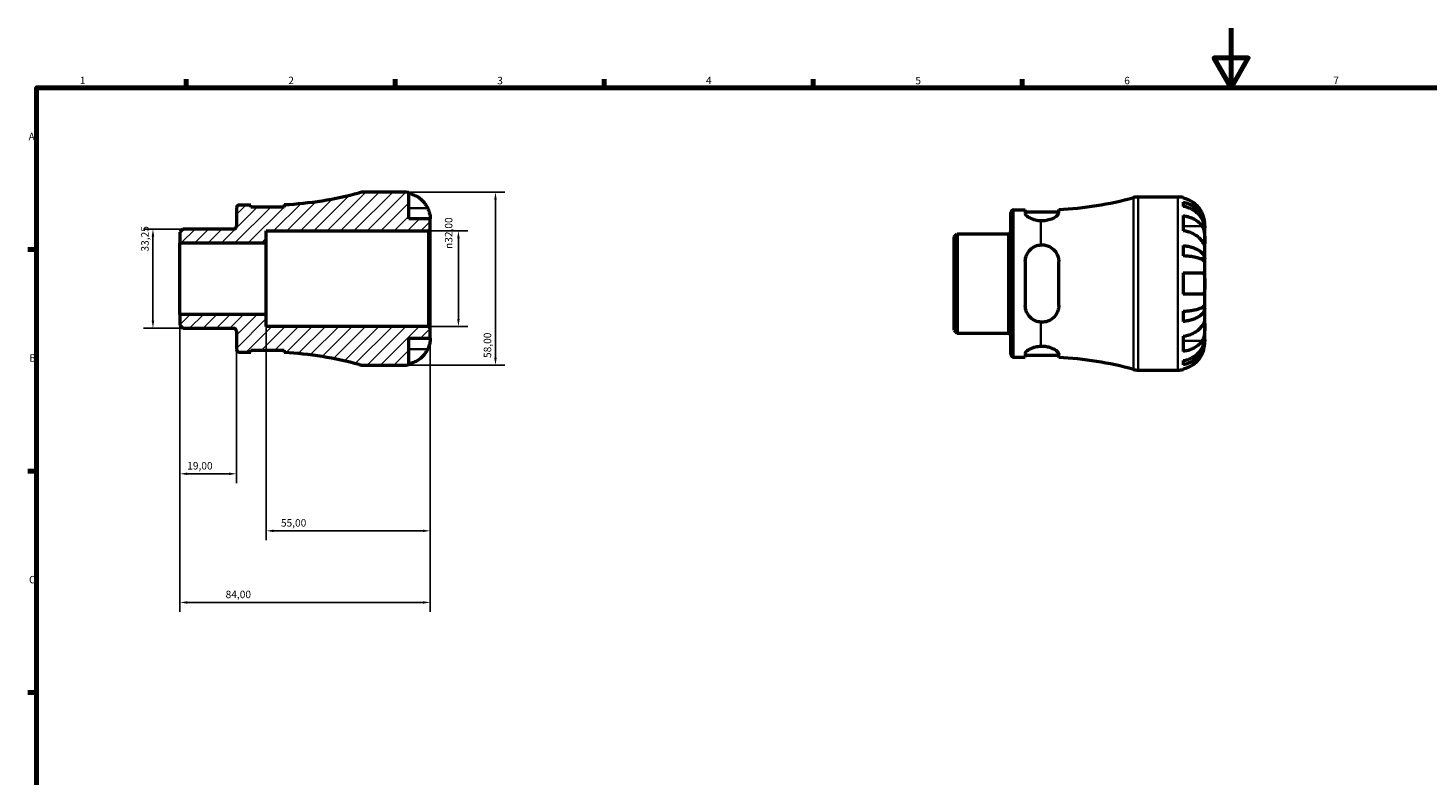
# Model space of a CAD drawing. Units: millimetres. Extents: x 0 to 905, y 0 to 594.
# Drawn here: x 17 to 487, y 343 to 594 of the extents above; entities that cross this region are included whole.
import ezdxf

# ---------------------------------------------------------------- set-up
doc = ezdxf.new("R2010")
doc.units = ezdxf.units.MM
for name, color, linetype, lineweight in [('Border (ISO)', 7, 'Continuous', 70), ('Dimension (ISO)', 7, 'Continuous', 25), ('Hatch (ISO)', 7, 'Continuous', 18), ('Visible (ISO)', 7, 'Continuous', 50), ('Visible Narrow (ISO)', 7, 'Continuous', 35)]:
    doc.layers.add(name, color=color, linetype=linetype, lineweight=lineweight)
doc.styles.add('Note Text (ISO)', font='tahoma.ttf')
doc.dimstyles.new('Default (ISO)', dxfattribs={"dimtxt": 2.5, "dimasz": 2.5, "dimexe": 3.175, "dimexo": 0, "dimgap": 0.762, "dimtad": 1, "dimrnd": 1e-08, "dimzin": 0, "dimtxsty": 'Note Text (ISO)', "dimcen": 0.09, "dimdle": 10, "dimclrd": 256, "dimclre": 256, "dimclrt": 256, "dimazin": 0, "dimtfac": 1.40208, "dimtmove": 0, "dimatfit": 3, "dimfxl": 1, "dimtolj": 1, "dimtzin": 0, "dimlwd": -1, "dimlwe": -1, "dimarcsym": 0})

# ---------------------------------------------------------------- blocks, each defined once
blk = doc.blocks.new('Borders Default Border')
at = {"layer": 'Border (ISO)'}
for p, q in [((70.08, 574), (70.08, 576.9)), ((140.17, 574), (140.17, 576.9)), ((210.25, 574), (210.25, 576.9)), ((280.33, 574), (280.33, 576.9)), ((350.42, 574), (350.42, 576.9)), ((20, 519.75), (17.1, 519.75)), ((20, 445.5), (17.1, 445.5)), ((20, 371.25), (17.1, 371.25))]:
    blk.add_line(p, q, dxfattribs=at)
at = {"layer": 'Border (ISO)', "flags": 128}
for points in [[(420.5, 594), (420.5, 574), (414.73, 584), (426.27, 584), (420.5, 574)], [(20, 20), (20, 574), (821, 574), (821, 20), (20, 20)]]:
    blk.add_lwpolyline(points, dxfattribs=at)
at = {"layer": 'Border (ISO)', "color": 232, "true_color": 0xca0064, "char_height": 2.5, "attachment_point": 7, "style": 'Note Text (ISO)'}
for s, insert in [('1', (34.48, 574.4)), ('2', (104.37, 574.4)), ('3', (174.43, 574.35)), ('4', (244.42, 574.4)), ('5', (314.64, 574.35)), ('6', (384.66, 574.35)), ('7', (454.77, 574.4)), ('A', (17.29, 555.62)), ('B', (17.59, 481.38)), ('C', (17.43, 407.08))]:
    blk.add_mtext(s, dxfattribs=dict(at, insert=insert))
blk = doc.blocks.new('*D7')
at = {"layer": 'Defpoints', "color": 0, "transparency": 16777216}
for p in [(59, 526.62), (69, 526.62), (69, 493.38)]:
    blk.add_point(p, dxfattribs=at)
at = {"layer": 'Dimension (ISO)', "transparency": 16777216}
for p, q in [((69, 526.62), (55.82, 526.62)), ((59, 495.88), (59, 524.12)), ((69, 493.38), (55.82, 493.38))]:
    blk.add_line(p, q, dxfattribs=at)
for points in [[(58.58, 524.12), (59.41, 524.12), (59, 526.62)], [(58.58, 495.88), (59.41, 495.88), (59, 493.38)]]:
    blk.add_solid(points, dxfattribs=at)
at = {"layer": 'Dimension (ISO)', "color": 232, "true_color": 0xca0064, "transparency": 16777216, "insert": (55.06, 519.08), "char_height": 2.5, "attachment_point": 1, "rotation": 90, "style": 'Note Text (ISO)'}
blk.add_mtext('\\A1;33,25', dxfattribs=at)
blk = doc.blocks.new('*D8')
at = {"layer": 'Defpoints', "color": 0, "transparency": 16777216}
for p in [(97, 498), (152, 493.42), (97, 425.47)]:
    blk.add_point(p, dxfattribs=at)
at = {"layer": 'Dimension (ISO)', "transparency": 16777216}
for p, q in [((97, 498), (97, 422.3)), ((152, 493.42), (152, 422.3)), ((149.5, 425.47), (99.5, 425.47))]:
    blk.add_line(p, q, dxfattribs=at)
for points in [[(99.5, 425.89), (99.5, 425.05), (97, 425.47)], [(149.5, 425.89), (149.5, 425.05), (152, 425.47)]]:
    blk.add_solid(points, dxfattribs=at)
at = {"layer": 'Dimension (ISO)', "color": 232, "true_color": 0xca0064, "transparency": 16777216, "insert": (101.9, 429.4), "char_height": 2.5, "attachment_point": 1, "style": 'Note Text (ISO)'}
blk.add_mtext('\\A1;55,00', dxfattribs=at)
blk = doc.blocks.new('*D9')
at = {"layer": 'Defpoints', "color": 0, "transparency": 16777216}
for p in [(151.42, 526), (161.42, 526), (151.42, 494)]:
    blk.add_point(p, dxfattribs=at)
at = {"layer": 'Dimension (ISO)', "transparency": 16777216}
for p, q in [((151.42, 526), (164.59, 526)), ((161.42, 496.5), (161.42, 523.5)), ((151.42, 494), (164.59, 494))]:
    blk.add_line(p, q, dxfattribs=at)
for points in [[(161, 523.5), (161.84, 523.5), (161.42, 526)], [(161, 496.5), (161.84, 496.5), (161.42, 494)]]:
    blk.add_solid(points, dxfattribs=at)
at = {"layer": 'Dimension (ISO)', "color": 232, "true_color": 0xca0064, "transparency": 16777216, "insert": (156.9, 519.94), "char_height": 2.5, "attachment_point": 1, "rotation": 90, "style": 'Note Text (ISO)'}
blk.add_mtext('\\A1;\\fAIGDT|b0|i0;\\H2.5000;\\ln\\fTahoma|b0|i0;\\H2.5000;32,00', dxfattribs=at)
blk = doc.blocks.new('*D10')
at = {"layer": 'Defpoints', "color": 0, "transparency": 16777216}
for p in [(143, 539), (143, 481), (173.85, 481)]:
    blk.add_point(p, dxfattribs=at)
at = {"layer": 'Dimension (ISO)', "transparency": 16777216}
for p, q in [((143, 539), (177.02, 539)), ((173.85, 536.5), (173.85, 483.5)), ((143, 481), (177.02, 481))]:
    blk.add_line(p, q, dxfattribs=at)
for points in [[(173.43, 536.5), (174.26, 536.5), (173.85, 539)], [(173.43, 483.5), (174.26, 483.5), (173.85, 481)]]:
    blk.add_solid(points, dxfattribs=at)
at = {"layer": 'Dimension (ISO)', "color": 232, "true_color": 0xca0064, "transparency": 16777216, "insert": (169.91, 483.4), "char_height": 2.5, "attachment_point": 1, "rotation": 90, "style": 'Note Text (ISO)'}
blk.add_mtext('\\A1;58,00', dxfattribs=at)
blk = doc.blocks.new('*D12')
at = {"layer": 'Defpoints', "color": 0, "transparency": 16777216}
for p in [(68, 498), (87, 486.27), (68, 444.59)]:
    blk.add_point(p, dxfattribs=at)
at = {"layer": 'Dimension (ISO)', "transparency": 16777216}
for p, q in [((68, 498), (68, 441.42)), ((87, 486.27), (87, 441.42)), ((84.5, 444.59), (70.5, 444.59))]:
    blk.add_line(p, q, dxfattribs=at)
for points in [[(70.5, 445.01), (70.5, 444.18), (68, 444.59)], [(84.5, 445.01), (84.5, 444.18), (87, 444.59)]]:
    blk.add_solid(points, dxfattribs=at)
at = {"layer": 'Dimension (ISO)', "color": 232, "true_color": 0xca0064, "transparency": 16777216, "insert": (70.48, 448.53), "char_height": 2.5, "attachment_point": 1, "style": 'Note Text (ISO)'}
blk.add_mtext('\\A1;19,00', dxfattribs=at)
blk = doc.blocks.new('*D13')
at = {"layer": 'Defpoints', "color": 0, "transparency": 16777216}
for p in [(68, 498), (152, 493.42), (68, 401.47)]:
    blk.add_point(p, dxfattribs=at)
at = {"layer": 'Dimension (ISO)', "transparency": 16777216}
for p, q in [((68, 498), (68, 398.3)), ((152, 493.42), (152, 398.3)), ((149.5, 401.47), (70.5, 401.47))]:
    blk.add_line(p, q, dxfattribs=at)
for points in [[(70.5, 401.89), (70.5, 401.05), (68, 401.47)], [(149.5, 401.89), (149.5, 401.05), (152, 401.47)]]:
    blk.add_solid(points, dxfattribs=at)
at = {"layer": 'Dimension (ISO)', "color": 232, "true_color": 0xca0064, "transparency": 16777216, "insert": (83.36, 405.41), "char_height": 2.5, "attachment_point": 1, "style": 'Note Text (ISO)'}
blk.add_mtext('\\A1;84,00', dxfattribs=at)

msp = doc.modelspace()

# ---------------------------------------------------------------- hatches: boundary and pattern name
at = {"layer": 'Hatch (ISO)'}
h = msp.add_hatch(dxfattribs=at)
h.set_pattern_fill('ANSI31', color=256, scale=25.4, style=0)
h.set_pattern_definition([(45, (0, 0), (-2.245064, 2.245064), [])])
edge = h.paths.add_edge_path()
edge.add_line((67.999, 494.373), (68.996, 493.375))
edge.add_line((68.996, 493.375), (86.074, 493.375))
edge.add_ellipse((86.074, 492.45), major_axis=(0, 0.925), ratio=1, start_angle=270, end_angle=360, ccw=False)
edge.add_line((86.999, 492.45), (86.999, 486.275))
edge.add_ellipse((87.924, 486.275), major_axis=(-0.925, 0), ratio=1, start_angle=0, end_angle=90)
edge.add_line((87.924, 485.35), (91.844, 485.35))
edge.add_line((91.844, 485.35), (91.844, 485.99))
edge.add_line((91.844, 485.99), (103.044, 485.99))
edge.add_line((103.044, 485.99), (103.044, 485.197))
edge.add_ellipse((96.999, 366.208), major_axis=(6.045, 118.988), ratio=1, start_angle=347.74491, end_angle=360, ccw=False)
edge.add_ellipse((129.68, 486.8), major_axis=(-1.517, -5.598), ratio=1, start_angle=0, end_angle=15.16341)
edge.add_line((129.68, 481), (142.999, 481))
edge.add_ellipse((142.999, 490), major_axis=(0, -9), ratio=1, start_angle=0, end_angle=11.53696)
edge.add_line((144.799, 481.182), (144.799, 490))
edge.add_line((144.799, 490), (151.999, 490))
edge.add_line((151.999, 490), (151.999, 493.42))
edge.add_line((151.999, 493.42), (151.419, 494))
edge.add_line((151.419, 494), (96.999, 494))
edge.add_line((96.999, 494), (96.999, 498))
edge.add_line((96.999, 498), (67.999, 498))
edge.add_line((67.999, 498), (67.999, 494.373))
edge = h.paths.add_edge_path()
edge.add_line((68.996, 526.625), (67.999, 525.627))
edge.add_line((67.999, 525.627), (67.999, 522))
edge.add_line((67.999, 522), (96.999, 522))
edge.add_line((96.999, 522), (96.999, 526))
edge.add_line((96.999, 526), (151.419, 526))
edge.add_line((151.419, 526), (151.999, 526.58))
edge.add_line((151.999, 526.58), (151.999, 530))
edge.add_line((151.999, 530), (144.799, 530))
edge.add_line((144.799, 530), (144.799, 538.818))
edge.add_ellipse((142.999, 530), major_axis=(1.8, 8.818), ratio=1, start_angle=0, end_angle=11.53696)
edge.add_line((142.999, 539), (129.68, 539))
edge.add_ellipse((129.68, 533.2), major_axis=(0, 5.8), ratio=1, start_angle=0, end_angle=15.16341)
edge.add_ellipse((96.999, 653.792), major_axis=(31.164, -114.994), ratio=1, start_angle=347.74491, end_angle=360, ccw=False)
edge.add_line((103.044, 534.803), (103.044, 534.01))
edge.add_line((103.044, 534.01), (91.844, 534.01))
edge.add_line((91.844, 534.01), (91.844, 534.65))
edge.add_line((91.844, 534.65), (87.924, 534.65))
edge.add_ellipse((87.924, 533.725), major_axis=(0, 0.925), ratio=1, start_angle=0, end_angle=90)
edge.add_line((86.999, 533.725), (86.999, 527.55))
edge.add_ellipse((86.074, 527.549), major_axis=(0.925, 0), ratio=1, start_angle=270, end_angle=360, ccw=False)
edge.add_line((86.074, 526.625), (68.996, 526.625))

# ---------------------------------------------------------------- linework, layer by layer
at = {"layer": 'Visible (ISO)'}
for p, q in [((142.999, 539), (129.68, 539)), ((144.799, 530), (144.799, 538.818)), ((389.335, 537.366), (402.654, 537.366)), ((404.454, 537.184), (404.454, 536.958)), ((404.454, 535.651), (404.454, 534.218)), ((86.999, 533.725), (86.999, 527.549)), ((91.844, 534.65), (87.924, 534.65)), ((91.844, 534.01), (91.844, 534.65)), ((103.044, 534.01), (91.844, 534.01)), ((103.044, 534.803), (103.044, 534.01)), ((346.654, 484.641), (346.654, 532.091)), ((347.579, 533.016), (351.499, 533.016)), ((351.499, 533.016), (351.499, 531.891)), ((351.499, 532.376), (362.699, 532.376)), ((362.699, 532.052), (362.699, 533.169)), ((404.454, 531.129), (404.454, 526.038)), ((68.996, 526.625), (67.999, 525.627)), ((86.074, 526.625), (68.996, 526.625)), ((96.999, 522), (96.999, 526)), ((96.999, 526), (151.419, 526)), ((151.999, 530), (144.799, 530)), ((151.419, 526), (151.999, 526.58)), ((151.419, 526), (151.419, 494)), ((151.999, 526.58), (151.999, 530)), ((151.999, 493.42), (151.999, 526.58)), ((411.654, 527.079), (411.636, 527.079)), ((411.654, 527.079), (411.654, 528.366)), ((411.654, 526.589), (411.654, 527.079)), ((411.654, 522.508), (411.654, 526.589)), ((67.999, 525.627), (67.999, 522)), ((67.999, 522), (96.999, 522)), ((67.999, 498), (67.999, 522)), ((96.999, 498), (96.999, 522)), ((327.654, 523.993), (328.651, 524.99)), ((327.654, 492.739), (327.654, 523.993)), ((328.651, 524.99), (345.729, 524.99)), ((328.651, 524.99), (328.651, 491.741)), ((404.454, 521.1), (404.454, 517.641)), ((411.654, 516.607), (411.654, 522.508)), ((411.654, 516.607), (410.329, 516.607)), ((411.654, 515.424), (411.654, 516.607)), ((351.499, 515.726), (351.499, 501.006)), ((362.699, 501.006), (362.699, 515.726)), ((404.454, 511.966), (404.454, 504.766)), ((411.654, 508.366), (411.654, 515.424)), ((411.654, 501.307), (411.654, 508.366)), ((96.999, 498), (67.999, 498)), ((67.999, 498), (67.999, 494.373)), ((96.999, 494), (96.999, 498)), ((404.454, 499.091), (404.454, 495.631)), ((411.654, 500.125), (410.329, 500.125)), ((411.654, 500.125), (411.654, 501.307)), ((411.654, 494.224), (411.654, 500.125)), ((67.999, 494.373), (68.996, 493.375)), ((68.996, 493.375), (86.074, 493.375)), ((151.419, 494), (96.999, 494)), ((151.999, 493.42), (151.419, 494)), ((151.999, 490), (151.999, 493.42)), ((411.654, 490.143), (411.654, 494.224)), ((86.999, 492.45), (86.999, 486.275)), ((144.799, 481.182), (144.799, 490)), ((144.799, 490), (151.999, 490)), ((327.654, 492.739), (328.651, 491.741)), ((328.651, 491.741), (345.729, 491.741)), ((404.454, 490.694), (404.454, 485.602)), ((411.654, 489.653), (411.636, 489.653)), ((411.654, 489.653), (411.654, 490.143)), ((411.654, 488.366), (411.654, 489.653)), ((87.924, 485.35), (91.844, 485.35)), ((91.844, 485.35), (91.844, 485.99)), ((91.844, 485.99), (103.044, 485.99)), ((103.044, 485.99), (103.044, 485.197)), ((347.579, 483.716), (351.499, 483.716)), ((351.499, 484.84), (351.499, 483.716)), ((351.499, 484.356), (362.699, 484.356)), ((362.699, 483.562), (362.699, 484.679)), ((129.68, 481), (142.999, 481)), ((389.335, 479.366), (402.654, 479.366)), ((404.454, 482.514), (404.454, 481.081)), ((404.454, 479.773), (404.454, 479.548))]:
    msp.add_line(p, q, dxfattribs=at)
for centre, radius, start, end in [((96.999, 653.792), 119.142, 272.90832, 285.16341), ((129.68, 533.2), 5.8, 90, 105.16341), ((142.999, 530), 9, 78.46304, 90), ((356.654, 652.157), 119.142, 272.90832, 285.16341), ((389.335, 531.566), 5.8, 90, 105.16341), ((402.654, 528.366), 9, 78.46304, 90), ((87.924, 533.725), 0.925, 90, 180), ((347.579, 532.091), 0.925, 90, 180), ((86.074, 527.549), 0.925, 270, 0), ((345.729, 525.915), 0.925, 270, 0), ((86.074, 492.45), 0.925, 0, 90), ((345.729, 490.816), 0.925, 0, 90), ((87.924, 486.275), 0.925, 180, 270), ((96.999, 366.208), 119.142, 74.83659, 87.09168), ((347.579, 484.641), 0.925, 180, 270), ((356.654, 364.574), 119.142, 74.83659, 87.09168), ((129.68, 486.8), 5.8, 254.83659, 270), ((142.999, 490), 9, 270, 281.53696), ((389.335, 485.166), 5.8, 254.83659, 270), ((402.654, 488.366), 9, 270, 281.53696)]:
    msp.add_arc(centre, radius, start, end, dxfattribs=at)
for points, knots in [([(144.799, 538.592), (145.373, 538.474), (145.934, 538.297), (146.944, 537.877), (147.484, 537.593), (148.49, 536.917), (148.957, 536.525), (149.743, 535.735), (150.135, 535.262), (150.721, 534.38), (150.94, 533.988), (151.123, 533.6)], [0.17075309, 0.17075309, 0.17075309, 0.17075309, 0.33215152, 0.33215152, 0.49888818, 0.49888818, 0.66562485, 0.66562485, 0.83351137, 0.83351137, 0.95687373, 0.95687373, 0.95687373, 0.95687373]), ([(410.778, 531.966), (410.595, 532.353), (410.376, 532.746), (409.79, 533.628), (409.399, 534.1), (408.612, 534.891), (408.145, 535.283), (407.139, 535.958), (406.599, 536.242), (405.589, 536.662), (405.028, 536.84), (404.454, 536.958)], [4.42788405, 4.42788405, 4.42788405, 4.42788405, 4.5512464, 4.5512464, 4.71913293, 4.71913293, 4.88586959, 4.88586959, 5.05260626, 5.05260626, 5.21400469, 5.21400469, 5.21400469, 5.21400469]), ([(404.454, 535.651), (405.031, 535.536), (405.595, 535.364), (406.607, 534.958), (407.146, 534.683), (408.153, 534.031), (408.62, 533.653), (409.406, 532.891), (409.797, 532.436), (410.471, 531.458), (410.754, 530.934), (411.18, 529.936), (411.362, 529.369), (411.599, 528.211), (411.654, 527.62), (411.654, 527.079)], [0.1707461, 0.1707461, 0.1707461, 0.1707461, 0.33284, 0.33284, 0.4994944, 0.4994944, 0.6661487, 0.6661487, 0.8332087, 0.8332087, 1.0002688, 1.0002688, 1.1679728, 1.1679728, 1.3356767, 1.3356767, 1.3356767, 1.3356767]), ([(151.123, 533.6), (151.19, 533.457), (151.254, 533.313), (151.404, 532.953), (151.485, 532.739), (151.634, 532.298), (151.699, 532.074), (151.833, 531.548), (151.888, 531.262), (151.969, 530.699), (151.986, 530.45), (152.001, 530.094), (151.999, 530), (151.999, 530)], [-0.57647647, -0.57647647, -0.57647647, -0.57647647, -0.52968676, -0.52968676, -0.46054026, -0.46054026, -0.38562403, -0.38562403, -0.27730827, -0.27730827, -0.14258086, -0.14258086, 0, 0, 0, 0]), ([(356.654, 529.345), (356.084, 529.373), (355.506, 529.458), (354.294, 529.752), (353.686, 529.987), (352.69, 530.489), (352.245, 530.795), (351.649, 531.382), (351.499, 531.663), (351.499, 531.891)], [0.04411854, 0.04411854, 0.04411854, 0.04411854, 0.21253882, 0.21253882, 0.42507763, 0.42507763, 0.65465872, 0.65465872, 0.88423981, 0.88423981, 0.88423981, 0.88423981]), ([(362.699, 532.052), (362.699, 531.915), (362.647, 531.762), (362.403, 531.369), (362.163, 531.119), (361.431, 530.548), (360.886, 530.226), (359.704, 529.742), (359.108, 529.563), (357.876, 529.353), (357.266, 529.315), (356.654, 529.345)], [-0.97084263, -0.97084263, -0.97084263, -0.97084263, -0.83226467, -0.83226467, -0.63592206, -0.63592206, -0.38633689, -0.38633689, -0.18440752, -0.18440752, -0.00002237, -0.00002237, -0.00002237, -0.00002237]), ([(411.654, 526.589), (411.654, 527.071), (411.599, 527.597), (411.362, 528.627), (411.18, 529.131), (410.754, 530.02), (410.471, 530.486), (409.797, 531.357), (409.406, 531.761), (408.62, 532.44), (408.153, 532.776), (407.146, 533.357), (406.607, 533.601), (405.595, 533.963), (405.031, 534.116), (404.454, 534.218)], [4.0142509, 4.0142509, 4.0142509, 4.0142509, 4.1819549, 4.1819549, 4.3496588, 4.3496588, 4.5167189, 4.5167189, 4.6837789, 4.6837789, 4.8504333, 4.8504333, 5.0170876, 5.0170876, 5.1791816, 5.1791816, 5.1791816, 5.1791816]), ([(404.454, 531.129), (405.028, 531.046), (405.589, 530.92), (406.599, 530.623), (407.139, 530.422), (408.145, 529.945), (408.612, 529.668), (409.399, 529.108), (409.79, 528.774), (410.376, 528.151), (410.595, 527.873), (410.778, 527.599)], [0.17075309, 0.17075309, 0.17075309, 0.17075309, 0.33215152, 0.33215152, 0.49888818, 0.49888818, 0.66562485, 0.66562485, 0.83351137, 0.83351137, 0.95687373, 0.95687373, 0.95687373, 0.95687373]), ([(411.654, 528.366), (411.654, 528.366), (411.654, 528.399), (411.652, 528.534), (411.65, 528.641), (411.627, 528.999), (411.599, 529.292), (411.492, 529.886), (411.432, 530.154), (411.294, 530.646), (411.225, 530.862), (411.065, 531.305), (410.974, 531.531), (410.843, 531.825), (410.811, 531.896), (410.778, 531.966)], [-2.49913258, -2.49913258, -2.49913258, -2.49913258, -2.41505436, -2.41505436, -2.32384732, -2.32384732, -2.1841143, -2.1841143, -2.08674766, -2.08674766, -2.01440674, -2.01440674, -1.93994266, -1.93994266, -1.91637503, -1.91637503, -1.91637503, -1.91637503]), ([(410.778, 522.508), (410.595, 522.782), (410.376, 523.06), (409.79, 523.683), (409.399, 524.017), (408.612, 524.576), (408.145, 524.853), (407.139, 525.331), (406.599, 525.532), (405.589, 525.829), (405.028, 525.955), (404.454, 526.038)], [4.42788405, 4.42788405, 4.42788405, 4.42788405, 4.5512464, 4.5512464, 4.71913293, 4.71913293, 4.88586959, 4.88586959, 5.05260626, 5.05260626, 5.21400469, 5.21400469, 5.21400469, 5.21400469]), ([(410.778, 527.599), (410.837, 527.51), (410.894, 527.416), (411.044, 527.139), (411.131, 526.944), (411.287, 526.517), (411.355, 526.286), (411.489, 525.706), (411.542, 525.353), (411.624, 524.546), (411.641, 524.101), (411.656, 523.244), (411.654, 522.844), (411.654, 522.508)], [-0.58004807, -0.58004807, -0.58004807, -0.58004807, -0.5384523, -0.5384523, -0.46383793, -0.46383793, -0.3862639, -0.3862639, -0.27840269, -0.27840269, -0.14277912, -0.14277912, 0, 0, 0, 0]), ([(351.499, 515.726), (351.499, 516.456), (351.649, 517.222), (352.245, 518.62), (352.69, 519.252), (353.686, 520.215), (354.294, 520.628), (355.506, 521.125), (356.084, 521.263), (356.654, 521.308)], [0.8539587, 0.8539587, 0.8539587, 0.8539587, 1.08353979, 1.08353979, 1.31312088, 1.31312088, 1.52565969, 1.52565969, 1.69407997, 1.69407997, 1.69407997, 1.69407997]), ([(356.654, 521.308), (357.153, 521.348), (357.651, 521.321), (358.653, 521.131), (359.142, 520.964), (360.283, 520.396), (360.88, 519.923), (361.809, 518.833), (362.158, 518.227), (362.563, 517.066), (362.667, 516.533), (362.697, 515.9), (362.699, 515.813), (362.699, 515.726)], [-1.10108918, -1.10108918, -1.10108918, -1.10108918, -0.95035398, -0.95035398, -0.79174028, -0.79174028, -0.55176867, -0.55176867, -0.32761262, -0.32761262, -0.1553015, -0.1553015, -0.12784799, -0.12784799, -0.12784799, -0.12784799]), ([(404.454, 521.1), (405.031, 521.04), (405.595, 520.95), (406.607, 520.737), (407.146, 520.593), (408.153, 520.251), (408.62, 520.053), (409.406, 519.654), (409.797, 519.415), (410.471, 518.903), (410.754, 518.628), (411.18, 518.104), (411.362, 517.807), (411.599, 517.2), (411.654, 516.891), (411.654, 516.607)], [0.1707461, 0.1707461, 0.1707461, 0.1707461, 0.33284, 0.33284, 0.4994944, 0.4994944, 0.6661487, 0.6661487, 0.8332087, 0.8332087, 1.0002688, 1.0002688, 1.1679728, 1.1679728, 1.3356767, 1.3356767, 1.3356767, 1.3356767]), ([(411.654, 522.508), (411.654, 522.325), (411.654, 522.162), (411.653, 521.873), (411.651, 521.751), (411.636, 521.529), (411.618, 521.46), (411.542, 521.448), (411.486, 521.498), (411.349, 521.67), (411.281, 521.765), (411.123, 521.992), (411.035, 522.123), (410.887, 522.344), (410.834, 522.425), (410.778, 522.508)], [0, 0, 0, 0, 0.07774953, 0.07774953, 0.16081914, 0.16081914, 0.27783798, 0.27783798, 0.3882896, 0.3882896, 0.46542959, 0.46542959, 0.54035429, 0.54035429, 0.57953204, 0.57953204, 0.57953204, 0.57953204]), ([(411.654, 515.424), (411.654, 515.564), (411.599, 515.717), (411.362, 516.017), (411.18, 516.163), (410.754, 516.421), (410.471, 516.557), (409.797, 516.81), (409.406, 516.927), (408.62, 517.124), (408.153, 517.222), (407.146, 517.391), (406.607, 517.462), (405.595, 517.567), (405.031, 517.611), (404.454, 517.641)], [4.0142509, 4.0142509, 4.0142509, 4.0142509, 4.1819549, 4.1819549, 4.3496588, 4.3496588, 4.5167189, 4.5167189, 4.6837789, 4.6837789, 4.8504333, 4.8504333, 5.0170876, 5.0170876, 5.1791816, 5.1791816, 5.1791816, 5.1791816]), ([(404.454, 511.966), (405.028, 511.966), (405.589, 511.966), (406.599, 511.966), (407.139, 511.966), (408.145, 511.966), (408.612, 511.966), (409.399, 511.966), (409.79, 511.966), (410.376, 511.966), (410.595, 511.966), (410.778, 511.966)], [0.17075309, 0.17075309, 0.17075309, 0.17075309, 0.33215152, 0.33215152, 0.49888818, 0.49888818, 0.66562485, 0.66562485, 0.83351137, 0.83351137, 0.95687373, 0.95687373, 0.95687373, 0.95687373]), ([(410.778, 511.966), (410.845, 511.966), (410.91, 511.957), (411.059, 511.914), (411.14, 511.868), (411.289, 511.731), (411.355, 511.635), (411.488, 511.345), (411.543, 511.127), (411.624, 510.545), (411.641, 510.166), (411.656, 509.312), (411.654, 508.841), (411.654, 508.366)], [-0.57647647, -0.57647647, -0.57647647, -0.57647647, -0.52968676, -0.52968676, -0.46054026, -0.46054026, -0.38562403, -0.38562403, -0.27730827, -0.27730827, -0.14258086, -0.14258086, 0, 0, 0, 0]), ([(411.654, 508.366), (411.654, 508.086), (411.654, 507.806), (411.652, 507.238), (411.65, 506.953), (411.627, 506.275), (411.599, 505.912), (411.492, 505.41), (411.432, 505.24), (411.294, 505.008), (411.225, 504.932), (411.065, 504.819), (410.974, 504.785), (410.843, 504.768), (410.811, 504.766), (410.778, 504.766)], [-2.49913258, -2.49913258, -2.49913258, -2.49913258, -2.41505436, -2.41505436, -2.32384732, -2.32384732, -2.1841143, -2.1841143, -2.08674766, -2.08674766, -2.01440674, -2.01440674, -1.93994266, -1.93994266, -1.91637503, -1.91637503, -1.91637503, -1.91637503]), ([(410.778, 504.766), (410.595, 504.766), (410.376, 504.766), (409.79, 504.766), (409.399, 504.766), (408.612, 504.766), (408.145, 504.766), (407.139, 504.766), (406.599, 504.766), (405.589, 504.766), (405.028, 504.766), (404.454, 504.766)], [4.42788405, 4.42788405, 4.42788405, 4.42788405, 4.5512464, 4.5512464, 4.71913293, 4.71913293, 4.88586959, 4.88586959, 5.05260626, 5.05260626, 5.21400469, 5.21400469, 5.21400469, 5.21400469]), ([(356.654, 495.424), (356.084, 495.469), (355.506, 495.606), (354.294, 496.104), (353.686, 496.516), (352.69, 497.479), (352.245, 498.112), (351.649, 499.509), (351.499, 500.275), (351.499, 501.006)], [0.04411854, 0.04411854, 0.04411854, 0.04411854, 0.21253882, 0.21253882, 0.42507763, 0.42507763, 0.65465872, 0.65465872, 0.88423981, 0.88423981, 0.88423981, 0.88423981]), ([(362.699, 501.006), (362.699, 500.563), (362.647, 500.127), (362.403, 499.106), (362.163, 498.54), (361.431, 497.374), (360.886, 496.806), (359.704, 496.008), (359.108, 495.737), (357.876, 495.427), (357.266, 495.375), (356.654, 495.424)], [-0.97084263, -0.97084263, -0.97084263, -0.97084263, -0.83226467, -0.83226467, -0.63592206, -0.63592206, -0.38633689, -0.38633689, -0.18440752, -0.18440752, -0.00002237, -0.00002237, -0.00002237, -0.00002237]), ([(404.454, 499.091), (405.031, 499.12), (405.595, 499.165), (406.607, 499.27), (407.146, 499.341), (408.153, 499.509), (408.62, 499.607), (409.406, 499.804), (409.797, 499.922), (410.471, 500.175), (410.754, 500.31), (411.18, 500.569), (411.362, 500.715), (411.599, 501.015), (411.654, 501.167), (411.654, 501.307)], [0.1707461, 0.1707461, 0.1707461, 0.1707461, 0.33284, 0.33284, 0.4994944, 0.4994944, 0.6661487, 0.6661487, 0.8332087, 0.8332087, 1.0002688, 1.0002688, 1.1679728, 1.1679728, 1.3356767, 1.3356767, 1.3356767, 1.3356767]), ([(411.654, 500.125), (411.654, 499.841), (411.599, 499.531), (411.362, 498.924), (411.18, 498.627), (410.754, 498.104), (410.471, 497.829), (409.797, 497.316), (409.406, 497.078), (408.62, 496.679), (408.153, 496.48), (407.146, 496.138), (406.607, 495.994), (405.595, 495.781), (405.031, 495.691), (404.454, 495.631)], [4.0142509, 4.0142509, 4.0142509, 4.0142509, 4.1819549, 4.1819549, 4.3496588, 4.3496588, 4.5167189, 4.5167189, 4.6837789, 4.6837789, 4.8504333, 4.8504333, 5.0170876, 5.0170876, 5.1791816, 5.1791816, 5.1791816, 5.1791816]), ([(404.454, 490.694), (405.028, 490.777), (405.589, 490.903), (406.599, 491.2), (407.139, 491.4), (408.145, 491.878), (408.612, 492.155), (409.399, 492.714), (409.79, 493.048), (410.376, 493.672), (410.595, 493.95), (410.778, 494.224)], [0.17075309, 0.17075309, 0.17075309, 0.17075309, 0.33215152, 0.33215152, 0.49888818, 0.49888818, 0.66562485, 0.66562485, 0.83351137, 0.83351137, 0.95687373, 0.95687373, 0.95687373, 0.95687373]), ([(410.778, 494.224), (410.837, 494.312), (410.894, 494.397), (411.044, 494.622), (411.131, 494.751), (411.287, 494.976), (411.355, 495.07), (411.489, 495.236), (411.542, 495.283), (411.624, 495.27), (411.641, 495.179), (411.656, 494.826), (411.654, 494.56), (411.654, 494.224)], [-0.58004807, -0.58004807, -0.58004807, -0.58004807, -0.5384523, -0.5384523, -0.46383793, -0.46383793, -0.3862639, -0.3862639, -0.27840269, -0.27840269, -0.14277912, -0.14277912, 0, 0, 0, 0]), ([(411.654, 494.224), (411.654, 494.04), (411.654, 493.838), (411.653, 493.387), (411.651, 493.137), (411.636, 492.509), (411.618, 492.123), (411.542, 491.37), (411.486, 491.009), (411.349, 490.423), (411.281, 490.194), (411.123, 489.769), (411.035, 489.575), (410.887, 489.304), (410.834, 489.216), (410.778, 489.133)], [0, 0, 0, 0, 0.07774953, 0.07774953, 0.16081914, 0.16081914, 0.27783798, 0.27783798, 0.3882896, 0.3882896, 0.46542959, 0.46542959, 0.54035429, 0.54035429, 0.57953204, 0.57953204, 0.57953204, 0.57953204]), ([(151.999, 490), (151.999, 490), (151.999, 489.967), (151.997, 489.832), (151.995, 489.725), (151.972, 489.367), (151.944, 489.074), (151.837, 488.479), (151.777, 488.212), (151.638, 487.72), (151.57, 487.504), (151.41, 487.061), (151.319, 486.835), (151.188, 486.54), (151.156, 486.47), (151.123, 486.4)], [-2.49913258, -2.49913258, -2.49913258, -2.49913258, -2.41505436, -2.41505436, -2.32384732, -2.32384732, -2.1841143, -2.1841143, -2.08674766, -2.08674766, -2.01440674, -2.01440674, -1.93994266, -1.93994266, -1.91637503, -1.91637503, -1.91637503, -1.91637503]), ([(404.454, 482.514), (405.031, 482.616), (405.595, 482.769), (406.607, 483.131), (407.146, 483.375), (408.153, 483.955), (408.62, 484.292), (409.406, 484.97), (409.797, 485.375), (410.471, 486.245), (410.754, 486.712), (411.18, 487.6), (411.362, 488.104), (411.599, 489.135), (411.654, 489.661), (411.654, 490.143)], [0.1707461, 0.1707461, 0.1707461, 0.1707461, 0.33284, 0.33284, 0.4994944, 0.4994944, 0.6661487, 0.6661487, 0.8332087, 0.8332087, 1.0002688, 1.0002688, 1.1679728, 1.1679728, 1.3356767, 1.3356767, 1.3356767, 1.3356767]), ([(411.654, 489.653), (411.654, 489.112), (411.599, 488.52), (411.362, 487.363), (411.18, 486.796), (410.754, 485.798), (410.471, 485.274), (409.797, 484.295), (409.406, 483.841), (408.62, 483.079), (408.153, 482.701), (407.146, 482.048), (406.607, 481.774), (405.595, 481.368), (405.031, 481.195), (404.454, 481.081)], [4.0142509, 4.0142509, 4.0142509, 4.0142509, 4.1819549, 4.1819549, 4.3496588, 4.3496588, 4.5167189, 4.5167189, 4.6837789, 4.6837789, 4.8504333, 4.8504333, 5.0170876, 5.0170876, 5.1791816, 5.1791816, 5.1791816, 5.1791816]), ([(410.778, 489.133), (410.595, 488.858), (410.376, 488.581), (409.79, 487.957), (409.399, 487.623), (408.612, 487.064), (408.145, 486.787), (407.139, 486.309), (406.599, 486.108), (405.589, 485.811), (405.028, 485.686), (404.454, 485.602)], [4.42788405, 4.42788405, 4.42788405, 4.42788405, 4.5512464, 4.5512464, 4.71913293, 4.71913293, 4.88586959, 4.88586959, 5.05260626, 5.05260626, 5.21400469, 5.21400469, 5.21400469, 5.21400469]), ([(410.778, 484.766), (410.845, 484.909), (410.91, 485.053), (411.059, 485.413), (411.14, 485.627), (411.289, 486.068), (411.355, 486.292), (411.488, 486.818), (411.543, 487.104), (411.624, 487.666), (411.641, 487.916), (411.656, 488.272), (411.654, 488.366), (411.654, 488.366)], [-0.57647647, -0.57647647, -0.57647647, -0.57647647, -0.52968676, -0.52968676, -0.46054026, -0.46054026, -0.38562403, -0.38562403, -0.27730827, -0.27730827, -0.14258086, -0.14258086, 0, 0, 0, 0]), ([(151.123, 486.4), (150.94, 486.012), (150.721, 485.62), (150.135, 484.738), (149.743, 484.265), (148.957, 483.475), (148.49, 483.083), (147.484, 482.407), (146.944, 482.123), (145.934, 481.703), (145.373, 481.526), (144.799, 481.408)], [4.42788405, 4.42788405, 4.42788405, 4.42788405, 4.5512464, 4.5512464, 4.71913293, 4.71913293, 4.88586959, 4.88586959, 5.05260626, 5.05260626, 5.21400469, 5.21400469, 5.21400469, 5.21400469]), ([(351.499, 484.84), (351.499, 485.069), (351.649, 485.349), (352.245, 485.937), (352.69, 486.243), (353.686, 486.744), (354.294, 486.979), (355.506, 487.274), (356.084, 487.359), (356.654, 487.387)], [0.8539587, 0.8539587, 0.8539587, 0.8539587, 1.08353979, 1.08353979, 1.31312088, 1.31312088, 1.52565969, 1.52565969, 1.69407997, 1.69407997, 1.69407997, 1.69407997]), ([(356.654, 487.387), (357.153, 487.411), (357.651, 487.39), (358.653, 487.26), (359.142, 487.148), (360.283, 486.786), (360.88, 486.5), (361.809, 485.919), (362.158, 485.624), (362.563, 485.139), (362.667, 484.94), (362.697, 484.734), (362.699, 484.707), (362.699, 484.679)], [-1.10108918, -1.10108918, -1.10108918, -1.10108918, -0.95035398, -0.95035398, -0.79174028, -0.79174028, -0.55176867, -0.55176867, -0.32761262, -0.32761262, -0.1553015, -0.1553015, -0.12784799, -0.12784799, -0.12784799, -0.12784799]), ([(404.454, 479.773), (405.028, 479.892), (405.589, 480.069), (406.599, 480.489), (407.139, 480.773), (408.145, 481.449), (408.612, 481.841), (409.399, 482.631), (409.79, 483.104), (410.376, 483.986), (410.595, 484.378), (410.778, 484.766)], [0.17075309, 0.17075309, 0.17075309, 0.17075309, 0.33215152, 0.33215152, 0.49888818, 0.49888818, 0.66562485, 0.66562485, 0.83351137, 0.83351137, 0.95687373, 0.95687373, 0.95687373, 0.95687373])]:
    msp.add_open_spline(points, degree=3, knots=knots, dxfattribs=at)
at = {"layer": 'Visible Narrow (ISO)'}
for p, q in [((387.818, 479.922), (387.818, 536.809)), ((389.335, 537.009), (389.335, 479.723)), ((402.654, 479.723), (402.654, 537.009)), ((150.807, 533.6), (145.115, 533.6)), ((347.579, 532.712), (347.579, 484.019)), ((356.654, 521.793), (356.654, 529.038)), ((410.462, 527.599), (404.77, 527.599)), ((345.729, 491.946), (345.729, 524.786)), ((356.654, 487.694), (356.654, 494.939)), ((410.462, 489.133), (404.77, 489.133)), ((150.807, 486.4), (145.115, 486.4))]:
    msp.add_line(p, q, dxfattribs=at)

# ---------------------------------------------------------------- block references
msp.add_blockref('Borders Default Border', (0, 0))

# ---------------------------------------------------------------- dimensions: what is measured, and where the dimension line sits
at = {"layer": 'Dimension (ISO)'}
for base, p1, p2, angle, picture, middle in [((173.845, 481), (142.999, 539), (142.999, 481), 90, '*D10', (173.845, 487.5)), ((58.996, 526.625), (68.996, 493.375), (68.996, 526.625), 270, '*D7', (58.996, 523.183)), ((67.999, 444.595), (86.999, 486.275), (67.999, 498), 180, '*D12', (74.499, 444.595)), ((67.999, 401.47), (151.999, 493.42), (67.999, 498), 180, '*D13', (87.499, 401.47)), ((96.999, 425.47), (151.999, 493.42), (96.999, 498), 180, '*D8', (105.999, 425.47))]:
    dim = msp.add_linear_dim(base=base, p1=p1, p2=p2, angle=angle, dimstyle='Default (ISO)', override={"dimdec": 2, "dimtp": 0, "dimtm": 0, "dimtdec": 2, "dimtofl": 0, "dimatfit": 1}, dxfattribs=at)
    dim.commit()
    dim.dimension.update_dxf_attribs({"geometry": picture, "text_midpoint": middle, "dimtype": 160})
dim = msp.add_linear_dim(base=(161.419, 526), p1=(151.419, 494), p2=(151.419, 526), angle=90, text='\\fAIGDT|b0|i0;\\H2.5000;\\ln\\fTahoma|b0|i0;\\H2.5000;<>', dimstyle='Default (ISO)', override={"dimdec": 2, "dimtp": 0, "dimtm": 0, "dimtdec": 2, "dimtofl": 0, "dimatfit": 1}, dxfattribs=at)
dim.commit()
dim.dimension.update_dxf_attribs({"geometry": '*D9', "text_midpoint": (161.419, 525.5), "dimtype": 160})

doc.saveas('drawing.dxf')
